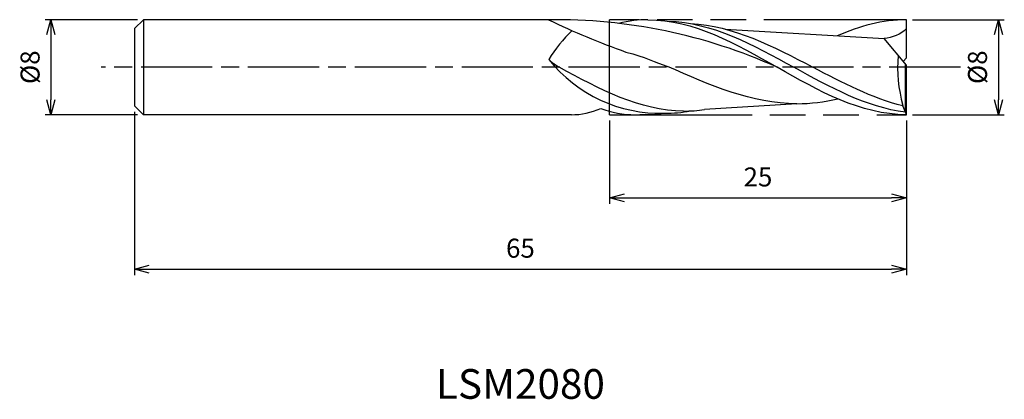
# Model space of a CAD drawing. Extents: x -74.7 to 8.2, y -28 to 4.
import ezdxf
from ezdxf.enums import TextEntityAlignment as Align

# ---------------------------------------------------------------- set-up
doc = ezdxf.new("R2010")
doc.units = 0
for name, pattern in [('AM_ISO08W050', [18, 12, -1.5, 3, -1.5]), ('AM_ISO08W050X2', [9, 6, -0.75, 1.5, -0.75]), ('AM_ISO09W050', [22.5, 12, -1.5, 3, -1.5, 3, -1.5])]:
    doc.linetypes.add(name, pattern=pattern)
doc.layers.get('0').update_dxf_attribs({"linetype": 'CONTINUOUS'})
doc.layers.get('DEFPOINTS').update_dxf_attribs({"linetype": 'CONTINUOUS'})
for name, color, linetype in [('AM_0', 7, 'CONTINUOUS'), ('AM_11', 3, 'AM_ISO09W050'), ('AM_5', 3, 'CONTINUOUS'), ('AM_6', 2, 'CONTINUOUS'), ('AM_7', 4, 'AM_ISO08W050')]:
    doc.layers.add(name, color=color, linetype=linetype)
doc.styles.add('ASAMI', font='simplex.shx', dxfattribs={"bigfont": 'EXTFONT.SHX'})
doc.styles.get("Standard").update_dxf_attribs({"font": 'simplex.shx', "bigfont": 'EXTFONT.SHX'})
doc.dimstyles.new('AM_JIS', dxfattribs={"dimscale": 0.5, "dimtxt": 3.2, "dimasz": 2.5, "dimexe": 1, "dimexo": 1, "dimgap": 1.5, "dimtad": 3, "dimdec": 3, "dimtxsty": 'ASAMI', "dimblk": 'OPEN30', "dimcen": 0, "dimclrd": 256, "dimclre": 256, "dimclrt": 2, "dimazin": 3, "dimtp": 0.1, "dimtm": 0.1, "dimtfac": 0.71, "dimtdec": 3, "dimtmove": 0, "dimatfit": 3, "dimtzin": 0})

# ---------------------------------------------------------------- blocks, each defined once
blk = doc.blocks.new('_OPEN30')
at = {"color": 0}
for p, q in [((-1, 0.268), (0, 0)), ((0, 0), (-1, -0.268)), ((0, 0), (-1, 0))]:
    blk.add_line(p, q, dxfattribs=at)
blk = doc.blocks.new('*D5')
at = {"layer": 'AM_5'}
for p, q in [((-25, -4.5), (-25, -11.5)), ((0, -4.5), (0, -11.5)), ((-23.75, -11), (-1.25, -11))]:
    blk.add_line(p, q, dxfattribs=at)
at = {"layer": 'DEFPOINTS', "color": 0}
for p in [(-25, -4), (0, -4), (0, -11)]:
    blk.add_point(p, dxfattribs=at)
at = {"layer": 'AM_5', "xscale": 1.25, "yscale": 1.25, "zscale": 1.25, "rotation": 180}
blk.add_blockref('_OPEN30', (-25, -11), dxfattribs=at)
at = {"layer": 'AM_5', "xscale": 1.25, "yscale": 1.25, "zscale": 1.25}
blk.add_blockref('_OPEN30', (0, -11), dxfattribs=at)
at = {"layer": 'AM_5', "color": 2, "insert": (-12.5, -9.45), "char_height": 1.6, "attachment_point": 5, "style": 'ASAMI'}
blk.add_mtext('25', dxfattribs=at)
blk = doc.blocks.new('*D6')
at = {"layer": 'AM_5'}
for p, q in [((-65, -3.75), (-65, -17.500001)), ((0, -4.5), (0, -17.500001)), ((-63.75, -17.000001), (-1.25, -17.000001))]:
    blk.add_line(p, q, dxfattribs=at)
at = {"layer": 'DEFPOINTS', "color": 0}
for p in [(-65, -3.25), (0, -4), (0, -17.000001)]:
    blk.add_point(p, dxfattribs=at)
at = {"layer": 'AM_5', "xscale": 1.25, "yscale": 1.25, "zscale": 1.25, "rotation": 180}
blk.add_blockref('_OPEN30', (-65, -17.000001), dxfattribs=at)
at = {"layer": 'AM_5', "xscale": 1.25, "yscale": 1.25, "zscale": 1.25}
blk.add_blockref('_OPEN30', (0, -17.000001), dxfattribs=at)
at = {"layer": 'AM_5', "color": 2, "insert": (-32.5, -15.450001), "char_height": 1.6, "attachment_point": 5, "style": 'ASAMI'}
blk.add_mtext('65', dxfattribs=at)
blk = doc.blocks.new('*D7')
at = {"layer": 'AM_5'}
for p, q in [((0.5, 4), (8.243, 4)), ((7.743, 2.75), (7.743, -2.75)), ((0.5, -4), (8.243, -4))]:
    blk.add_line(p, q, dxfattribs=at)
at = {"layer": 'DEFPOINTS', "color": 0}
for p in [(0, 4), (0, -4), (7.743, -4)]:
    blk.add_point(p, dxfattribs=at)
at = {"layer": 'AM_5', "xscale": 1.25, "yscale": 1.25, "zscale": 1.25}
for p, rotation in [((7.743, 4), 90), ((7.743, -4), 270)]:
    blk.add_blockref('_OPEN30', p, dxfattribs=dict(at, rotation=rotation))
at = {"layer": 'AM_5', "color": 2, "insert": (6.193, 0), "char_height": 1.6, "attachment_point": 5, "rotation": 90, "style": 'ASAMI'}
blk.add_mtext('%%c8', dxfattribs=at)
blk = doc.blocks.new('*D8')
at = {"layer": 'AM_5'}
for p, q in [((-64.75, 4), (-72.529, 4)), ((-72.029, 2.75), (-72.029, -2.75)), ((-64.75, -4), (-72.529, -4))]:
    blk.add_line(p, q, dxfattribs=at)
at = {"layer": 'DEFPOINTS', "color": 0}
for p in [(-64.25, 4), (-72.029, -4), (-64.25, -4)]:
    blk.add_point(p, dxfattribs=at)
at = {"layer": 'AM_5', "xscale": 1.25, "yscale": 1.25, "zscale": 1.25}
for p, rotation in [((-72.029, 4), 90), ((-72.029, -4), 270)]:
    blk.add_blockref('_OPEN30', p, dxfattribs=dict(at, rotation=rotation))
at = {"layer": 'AM_5', "color": 2, "insert": (-73.579, 0), "char_height": 1.6, "attachment_point": 5, "rotation": 90, "style": 'ASAMI'}
blk.add_mtext('%%c8', dxfattribs=at)

msp = doc.modelspace()

# ---------------------------------------------------------------- linework, layer by layer
at = {"layer": 'AM_0'}
for p, q in [((-64.25, 4), (-65, 3.25)), ((-30.1371, 4), (-64.25, 4)), ((-64.25, 4), (-64.25, -4)), ((0, 0.8), (0, 4)), ((-65, 3.25), (-65, -3.25)), ((-15.2734, 3.2167), (-1.8853, 2.4068)), ((0, 0.16), (-1.8853, 2.4068)), ((-0.2685, 0.48), (0, 0.8)), ((-0.084, -3.7868), (-0.084, 0.2601)), ((0, -4), (0, 0.16)), ((-25, -3.6868), (-25, -2.1628)), ((-65, -3.25), (-64.25, -4)), ((-9.2236, -3.0694), (-16.9993, -3.5682)), ((-0.3, -3.2626), (-0.3, -3.2195)), ((-0.084, -3.7868), (-0.3, -3.2626)), ((-28.1901, -4.0011), (-64.25, -4)), ((0, -4), (-0.084, -3.7868))]:
    msp.add_line(p, q, dxfattribs=at)
for centre, radius, start, end in [((-29.516, -41.3646), 45.3688, 65.746929, 90.784351), ((-1.4071, 63.7189), 66.2703, 244.308343, 250.423044), ((-20.116, -5.3603), 11.6542, 133.570376, 149.002403), ((11.3654, 0.0168), 12.106, 175.363518, 195.505511), ((-20.6827, 8.188), 12.0725, 218.688774, 271.514457), ((-28.1901, 1.8421), 5.8422, 269.609685, 294.768721), ((-22.9324, 3.662), 7.6588, 248.475057, 270.707994)]:
    msp.add_arc(centre, radius, start, end, dxfattribs=at)
for points in [[(-21.76, 4), (-22.5602, 4), (-23.3451, 3.9142), (-24.2307, 3.6953)], [(-21.76, 4), (-17.896, 4), (-14.388, 2), (-10.88, 0)], [(-20.0778, 3.8767), (-16.3389, 3.784), (-12.9113, 1.892), (-9.4836, 0)], [(-18.1865, 3.6805), (-14.5751, 3.5102), (-11.2254, 1.7551), (-7.8757, 0)], [(0, 4), (-2.0209, 4), (-3.9444, 3.4529), (-5.8215, 2.6449)], [(0, 3.2598), (-0.4426, 2.7308), (-1.2023, 2.5036), (-1.8853, 2.4068)], [(-23.6124, 1.2795), (-21.9985, 0.8935), (-21.1514, 0.378), (-20.1064, 0.0605)], [(-30.1059, 0.6417), (-29.9751, 0.4932), (-29.7, 0.3156), (-29.2258, 0)], [(-18.7557, -3.694), (-22.4566, -3.694), (-25.8412, -1.847), (-29.2258, 0)], [(-9.2236, -3.0694), (-12.9983, -3.0694), (-16.5523, -1.5044), (-20.1064, 0.0605)], [(-0.084, -3.7868), (-3.3648, -3.3775), (-6.4242, -1.6888), (-9.4836, 0)], [(-0.3, -3.2626), (-2.8969, -2.6088), (-5.3863, -1.3044), (-7.8757, 0)], [(0, -4), (-3.864, -4), (-7.372, -2), (-10.88, 0)], [(-9.2236, -3.0694), (-8.0531, -3.0694), (-6.9038, -2.9189), (-5.7691, -2.6646)], [(-22.8378, -3.9962), (-21.6919, -4), (-21.1316, -3.9568), (-20.3636, -3.8802)], [(-20.3636, -3.8802), (-19.6264, -3.8802), (-18.9015, -3.8091), (-18.1865, -3.6805)], [(-18.7557, -3.694), (-18.1633, -3.694), (-17.5782, -3.6498), (-16.9993, -3.5682)]]:
    msp.add_open_spline(points, degree=3, dxfattribs=at)
at = {"layer": 'AM_11'}
for p, q in [((0, 4), (-25, 4)), ((-25, -4), (-25, 4)), ((-25, -4), (0, -4))]:
    msp.add_line(p, q, dxfattribs=at)
at = {"layer": 'AM_7', "linetype": 'AM_ISO08W050X2'}
msp.add_line((4.5578, 0), (-67.7882, 0), dxfattribs=at)

# ---------------------------------------------------------------- texts
at = {"layer": 'AM_6'}
msp.add_text('LSM2080', height=2.5, dxfattribs=at).set_placement((-32.5, -27), align=Align.MIDDLE)

# ---------------------------------------------------------------- dimensions: what is measured, and where the dimension line sits
at = {"layer": 'AM_5'}
for base, p1, p2, angle, picture, middle in [((-72.0291, -4), (-64.25, 4), (-64.25, -4), 270, '*D8', (-73.5791, 0)), ((7.7427, -4), (0, 4), (0, -4), 90, '*D7', (6.1927, 0))]:
    dim = msp.add_linear_dim(base=base, p1=p1, p2=p2, angle=angle, text='%%c<>', dimstyle='AM_JIS', dxfattribs=at)
    dim.commit()
    dim.dimension.update_dxf_attribs({"geometry": picture, "text_midpoint": middle})
for base, p1, picture, middle in [((0, -17), (-65, -3.25), '*D6', (-32.5, -15.45)), ((0, -11), (-25, -4), '*D5', (-12.5, -9.45))]:
    dim = msp.add_linear_dim(base=base, p1=p1, p2=(0, -4), angle=0, dimstyle='AM_JIS', dxfattribs=at)
    dim.commit()
    dim.dimension.update_dxf_attribs({"geometry": picture, "text_midpoint": middle})

doc.saveas('drawing.dxf')
